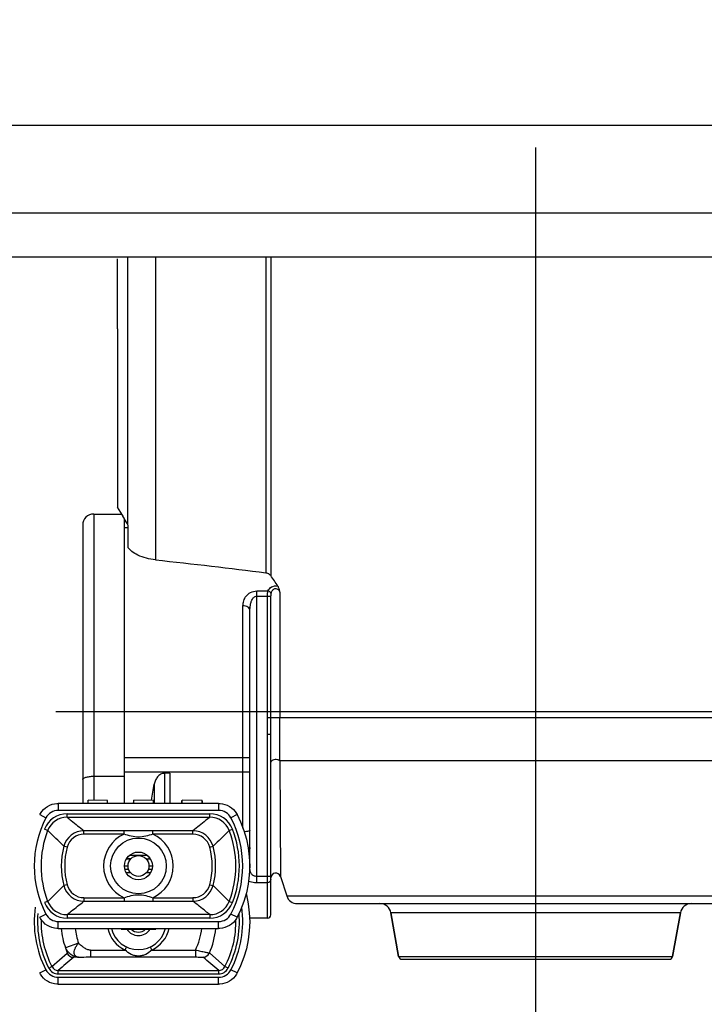
# Model space of a CAD drawing. Units: inches. Extents: x 0 to 296, y 0 to 229.
# Drawn here: x 220 to 222, y 178 to 180 of the extents above; entities that cross this region are included whole.
import ezdxf

# ---------------------------------------------------------------- set-up
doc = ezdxf.new("R2010")
doc.units = ezdxf.units.IN
doc.header["$LTSCALE"] = 5
doc.linetypes.add('CENTER', pattern=[2, 1.25, -0.25, 0.25, -0.25])
for name, color, linetype in [('BESCHRIFTUG', 7, 'Continuous'), ('BESCHRIFTUNG', 7, 'Continuous'), ('BEZUGSACHSEN', 7, 'Continuous'), ('FASEN', 7, 'Continuous'), ('RUNDUNGEN', 7, 'Continuous')]:
    doc.layers.add(name, color=color, linetype=linetype)
doc.layers.add('DIMS', color=1, linetype='Continuous', lineweight=9)
doc.styles.add('SansSerif', font='sanss___.ttf', dxfattribs={"height": 2})
doc.dimstyles.new('METRIC', dxfattribs={"dimtxt": 2, "dimasz": 2, "dimexe": 1, "dimexo": 1, "dimgap": 1, "dimtad": 1, "dimtoh": 1, "dimzin": 12, "dimdsep": 46, "dimlunit": 5, "dimtxsty": 'SansSerif', "dimcen": 0, "dimclrd": 1, "dimclre": 256, "dimclrt": 4, "dimaunit": 1, "dimadec": 0, "dimazin": 2, "dimtp": 0.5, "dimtm": -0.5, "dimtfac": 0.71, "dimtofl": 0, "dimtmove": 0, "dimatfit": 3, "dimfxl": 1, "dimtfill": 1, "dimfrac": 1, "dimtolj": 1, "dimtzin": 7, "dimlwd": -1, "dimlwe": -1, "dimarcsym": 1})

# ---------------------------------------------------------------- blocks, each defined once
blk = doc.blocks.new('*D21')
at = {"layer": 'Defpoints', "color": 0, "transparency": 16777216}
for p in [(218.5654, 200.9839), (220.8566, 176.4839), (231.9531, 176.4839)]:
    blk.add_point(p, dxfattribs=at)
at = {"layer": 'DIMS', "linetype": 'ByBlock', "transparency": 16777216}
for p, q in [((219.5654, 200.9839), (232.9531, 200.9839)), ((221.8566, 176.4839), (232.9531, 176.4839))]:
    blk.add_line(p, q, dxfattribs=at)
at = {"layer": 'DIMS', "color": 1, "linetype": 'ByBlock', "transparency": 16777216}
blk.add_line((231.9531, 198.9839), (231.9531, 178.4839), dxfattribs=at)
at = {"layer": 'DIMS', "color": 1, "transparency": 16777216}
for points in [[(231.6197, 198.9839), (232.2864, 198.9839), (231.9531, 200.9839)], [(231.6197, 178.4839), (232.2864, 178.4839), (231.9531, 176.4839)]]:
    blk.add_solid(points, dxfattribs=at)
at = {"layer": 'DIMS', "color": 4, "transparency": 16777216, "insert": (229.572, 188.7339), "char_height": 2, "attachment_point": 5, "rotation": 90, "style": 'SansSerif', "bg_fill": 3, "box_fill_scale": 1.1, "bg_fill_color": 256, "bg_fill_true_color": 13158600, "bg_fill_transparency": 0}
blk.add_mtext('\\A1;24{\\H0.710000x;\\S1#2;}', dxfattribs=at)

msp = doc.modelspace()

# ---------------------------------------------------------------- linework, layer by layer
at = {"color": 6, "linetype": 'Continuous'}
for p, q in [((218.7932, 180.171), (223.557, 180.171)), ((218.7933, 179.9741), (223.557, 179.9741)), ((219.6003, 179.8757), (222.7499, 179.8757))]:
    msp.add_line(p, q, dxfattribs=at)

# ---------------------------------------------------------------- next in the draw order: dimensions: what is measured, and where the dimension line sits
at = {"layer": 'DIMS'}
dim = msp.add_linear_dim(base=(231.9531, 176.4839), p1=(218.5654, 200.9839), p2=(220.8566, 176.4839), angle=90, dimstyle='METRIC', override={"dimscale": 0, "dimtix": 0, "dimtofl": 0, "dimtmove": 0, "dimatfit": 3}, dxfattribs=at)
dim.commit()
dim.dimension.update_dxf_attribs({"geometry": '*D21', "text_midpoint": (229.572, 188.7339)})

# ---------------------------------------------------------------- next in the draw order: linework, layer by layer
at = {"color": 7, "linetype": 'Continuous'}
for p, q in [((220.2376, 179.7145), (220.2376, 179.3144)), ((220.1845, 179.2989), (220.2469, 179.2989)), ((220.2484, 179.2962), (220.2376, 179.3145)), ((220.2376, 179.3145), (220.2377, 179.3144)), ((220.2499, 179.2938), (220.2484, 179.2962)), ((220.2532, 178.7109), (220.2532, 179.288)), ((220.261, 179.2748), (220.261, 179.224)), ((220.261, 179.2676), (220.2532, 179.2676)), ((220.3548, 178.7176), (220.3548, 178.6501)), ((220.261, 178.5255), (220.261, 178.5304)), ((220.6027, 178.4865), (220.6169, 178.4427)), ((220.5735, 178.3926), (220.5336, 178.3926))]:
    msp.add_line(p, q, dxfattribs=at)
for radius in [0.0625, 0.0312, 0.0234]:
    msp.add_circle((220.2845, 178.5098), radius, dxfattribs=at)
for centre, radius, start, end in [((218.4155, 178.2195), 2.1258, 29.8317, 30.3564), ((220.2845, 178.3848), 0.0625, 194.1477, 345.8523), ((220.2845, 178.3848), 0.0312, 212.8407, 327.1593), ((220.2845, 178.3848), 0.0234, 226.2786, 313.7214)]:
    msp.add_arc(centre, radius, start, end, dxfattribs=at)
for points, start_tangent, end_tangent in [([(220.261, 179.2748), (220.2596, 179.277)], (-0.001526, 0.002037), (-0.001266, 0.002208)), ([(220.3224, 179.196), (220.2832, 179.2068), (220.2697, 179.2152), (220.261, 179.224)], (-0.068522, 0.007134), (-0.038602, 0.057061))]:
    msp.add_spline(points, degree=3, dxfattribs=dict(at, start_tangent=start_tangent, end_tangent=end_tangent))
at = {"layer": 'BESCHRIFTUG', "color": 7, "linetype": 'Continuous'}
msp.add_line((220.2671, 178.5255), (220.2575, 178.5256), dxfattribs=at)
at = {"layer": 'BESCHRIFTUNG', "color": 7, "linetype": 'Continuous'}
for p, q in [((220.2152, 178.6568), (220.1715, 178.6572)), ((220.1715, 178.6501), (220.1715, 178.6572)), ((220.2152, 178.6501), (220.2152, 178.6568)), ((220.3179, 178.6569), (220.2741, 178.6572)), ((220.2741, 178.6501), (220.2741, 178.6572)), ((220.3179, 178.6501), (220.3179, 178.6569)), ((220.3815, 178.6501), (220.3815, 178.6558)), ((220.4273, 178.6568), (220.3824, 178.6572)), ((220.3824, 178.6501), (220.3824, 178.6572)), ((220.4273, 178.6501), (220.4273, 178.6568)), ((220.4282, 178.6501), (220.4282, 178.6558)), ((220.1705, 178.6501), (220.1705, 178.651)), ((220.2162, 178.6501), (220.2162, 178.651)), ((220.2732, 178.6501), (220.2732, 178.6517)), ((220.3188, 178.6501), (220.3188, 178.6517)), ((220.2454, 178.3695), (220.2454, 178.3679)), ((220.2454, 178.3679), (220.3235, 178.3679)), ((220.3235, 178.3695), (220.3235, 178.3679))]:
    msp.add_line(p, q, dxfattribs=at)
for points, start_tangent, end_tangent in [([(220.3817, 178.6558), (220.3816, 178.6558), (220.3815, 178.6558)], (-0.000212, -0.000037), (0, -0.000215)), ([(220.3824, 178.6559), (220.3822, 178.6559), (220.3817, 178.6558)], (-0.000719, -0.000053), (-0.000711, -0.000125)), ([(220.4282, 178.6558), (220.4282, 178.6558), (220.428, 178.6558), (220.4277, 178.6559), (220.4273, 178.6559)], (0, 0.000966), (-0.000964, 0.000069)), ([(220.1708, 178.6511), (220.1707, 178.6511), (220.1705, 178.651)], (-0.000216, -0.000037), (0, -0.000219)), ([(220.2162, 178.651), (220.2161, 178.6511), (220.2159, 178.6511), (220.2152, 178.6512)], (0, 0.000943), (-0.00094, 0.000072)), ([(220.2734, 178.6517), (220.2733, 178.6517), (220.2732, 178.6517)], (-0.000206, -0.000033), (0, -0.000208)), ([(220.2741, 178.6518), (220.2739, 178.6518), (220.2734, 178.6517)], (-0.000702, -0.000048), (-0.000695, -0.00011)), ([(220.3188, 178.6517), (220.3188, 178.6517), (220.3186, 178.6517), (220.3183, 178.6518), (220.3179, 178.6518)], (0, 0.000938), (-0.000936, 0.000065))]:
    msp.add_spline(points, degree=3, dxfattribs=dict(at, start_tangent=start_tangent, end_tangent=end_tangent))
at = {"layer": 'BEZUGSACHSEN', "color": 2, "linetype": 'CENTER'}
for p, q in [((221.1751, 180.1208), (221.1751, 177.9786)), ((222.222, 178.8551), (220.0993, 178.8551))]:
    msp.add_line(p, q, dxfattribs=at)
at = {"layer": 'BEZUGSACHSEN', "color": 7, "linetype": 'Continuous'}
for p, q in [((220.305, 178.5333), (220.2639, 178.5333)), ((220.8679, 178.3069), (220.8506, 178.4048)), ((221.4823, 178.3069), (221.4996, 178.4048))]:
    msp.add_line(p, q, dxfattribs=at)
at = {"layer": 'FASEN', "color": 7, "linetype": 'Continuous'}
for p, q in [((220.2532, 178.6501), (220.2532, 178.7109)), ((220.3079, 178.5304), (220.3079, 178.5251))]:
    msp.add_line(p, q, dxfattribs=at)
at = {"layer": 'RUNDUNGEN', "color": 7, "linetype": 'Continuous'}
for p, q in [((220.2376, 179.7145), (220.2376, 179.8708)), ((220.1595, 179.2739), (220.1595, 178.6501)), ((220.5345, 178.502), (220.5345, 179.0827)), ((220.5814, 178.4004), (220.5814, 178.8047)), ((220.1845, 178.7109), (220.2532, 178.7109)), ((220.3548, 178.7176), (220.3427, 178.7176)), ((220.3139, 178.6569), (220.314, 178.6575)), ((220.4643, 178.6501), (220.1047, 178.6501)), ((220.2667, 178.5251), (220.2572, 178.5251)), ((220.3117, 178.5251), (220.3022, 178.5251)), ((220.6407, 178.4254), (221.7111, 178.4254)), ((220.8506, 178.4048), (220.8679, 178.3069)), ((221.4996, 178.4048), (221.4823, 178.3069)), ((220.1047, 178.3695), (220.4643, 178.3695)), ((221.4746, 178.3004), (220.8756, 178.3004)), ((220.1047, 178.2445), (220.4643, 178.2445))]:
    msp.add_line(p, q, dxfattribs=at)
at = {"layer": 'RUNDUNGEN', "color": 9, "linetype": 'Continuous'}
for p, q in [((220.2596, 179.8757), (220.2596, 179.277)), ((220.3224, 179.8757), (220.3224, 179.196)), ((220.57, 179.8757), (220.57, 179.1672)), ((220.5811, 179.8757), (220.5811, 179.1611)), ((220.1845, 179.2989), (220.1845, 178.6571)), ((220.5501, 179.1264), (220.5748, 179.1264)), ((220.5501, 178.4721), (220.5501, 179.1264)), ((220.6016, 179.1237), (220.6016, 178.8421)), ((220.5501, 179.1151), (220.5816, 179.1151)), ((220.574, 178.8421), (220.574, 179.1151)), ((220.5816, 178.8421), (220.5816, 179.1151)), ((220.5189, 178.5948), (220.5189, 179.0931)), ((221.6997, 178.8421), (220.574, 178.8421)), ((220.5814, 178.8047), (220.5735, 178.8047)), ((220.5735, 178.3926), (220.5735, 178.8047)), ((220.5345, 178.752), (220.2532, 178.752)), ((221.6811, 178.7456), (220.6014, 178.7456)), ((220.6014, 178.7456), (220.6027, 178.4865)), ((220.2532, 178.7208), (220.5345, 178.7208)), ((220.3427, 178.7176), (220.3427, 178.6501)), ((220.32, 178.6932), (220.32, 178.6501)), ((220.1047, 178.6501), (220.1047, 178.6345)), ((220.4643, 178.6345), (220.1047, 178.6345)), ((220.4643, 178.6501), (220.4643, 178.6345)), ((220.0631, 178.6248), (220.077, 178.6176)), ((220.1246, 178.6268), (220.4444, 178.6268)), ((220.1246, 178.619), (220.1246, 178.6268)), ((220.1246, 178.619), (220.4444, 178.619)), ((220.4444, 178.619), (220.4444, 178.6268)), ((220.5059, 178.6248), (220.492, 178.6176)), ((220.0809, 178.5892), (220.0737, 178.592)), ((220.2523, 178.5888), (220.1623, 178.5888)), ((220.1623, 178.581), (220.1623, 178.5888)), ((220.2523, 178.581), (220.2523, 178.5888)), ((220.4066, 178.5888), (220.3167, 178.5888)), ((220.3167, 178.581), (220.3167, 178.5888)), ((220.4066, 178.581), (220.4066, 178.5888)), ((220.488, 178.5892), (220.4953, 178.592)), ((220.2523, 178.581), (220.1623, 178.581)), ((220.4066, 178.581), (220.3167, 178.581)), ((220.1246, 178.5519), (220.117, 178.5539)), ((220.4444, 178.5519), (220.4519, 178.5539)), ((220.2611, 178.5095), (220.2532, 178.5095)), ((220.2625, 178.5018), (220.2543, 178.5018)), ((220.3147, 178.5018), (220.3065, 178.5018)), ((220.3157, 178.5095), (220.3079, 178.5095)), ((220.2672, 178.494), (220.2575, 178.494)), ((220.3114, 178.494), (220.3018, 178.494)), ((220.5814, 178.4862), (220.5501, 178.4862)), ((220.1246, 178.4678), (220.117, 178.4658)), ((220.4444, 178.4678), (220.4519, 178.4658)), ((220.5735, 178.4721), (220.5501, 178.4721)), ((220.1623, 178.4386), (220.2523, 178.4386)), ((220.1623, 178.4386), (220.1623, 178.4308)), ((220.2523, 178.4386), (220.2523, 178.4308)), ((220.3167, 178.4386), (220.4066, 178.4386)), ((220.3167, 178.4386), (220.3167, 178.4308)), ((220.4066, 178.4386), (220.4066, 178.4308)), ((220.6169, 178.4427), (221.7266, 178.4427)), ((220.0809, 178.4304), (220.0737, 178.4276)), ((220.1623, 178.4308), (220.2523, 178.4308)), ((220.3167, 178.4308), (220.4066, 178.4308)), ((220.488, 178.4304), (220.4953, 178.4276)), ((220.0631, 178.3948), (220.077, 178.402)), ((220.4444, 178.4006), (220.1246, 178.4006)), ((220.1246, 178.4006), (220.1246, 178.3928)), ((220.4444, 178.3928), (220.1246, 178.3928)), ((220.4444, 178.4006), (220.4444, 178.3928)), ((220.5059, 178.3948), (220.492, 178.402)), ((221.4996, 178.4048), (220.8506, 178.4048)), ((220.1047, 178.3852), (220.4643, 178.3852)), ((220.1047, 178.3695), (220.1047, 178.3852)), ((220.4643, 178.3695), (220.4643, 178.3852)), ((220.1502, 178.3366), (220.1208, 178.326)), ((220.2544, 178.3213), (220.2577, 178.3283)), ((220.3146, 178.3213), (220.3113, 178.3283)), ((220.0906, 178.284), (220.1248, 178.3142)), ((220.1781, 178.3213), (220.2544, 178.3213)), ((220.1781, 178.3057), (220.1781, 178.3213)), ((220.1781, 178.3057), (220.4122, 178.3057)), ((220.3146, 178.3213), (220.4122, 178.3213)), ((220.4122, 178.3213), (220.4122, 178.3057)), ((220.4783, 178.284), (220.4436, 178.3147)), ((220.8679, 178.3069), (221.4823, 178.3069)), ((220.0837, 178.2804), (220.0906, 178.284)), ((220.4853, 178.2804), (220.4783, 178.284)), ((220.0631, 178.2698), (220.077, 178.277)), ((220.1045, 178.2756), (220.4645, 178.2756)), ((220.1045, 178.2678), (220.1045, 178.2756)), ((220.1045, 178.2678), (220.4645, 178.2678)), ((220.1047, 178.2602), (220.4643, 178.2602)), ((220.1047, 178.2445), (220.1047, 178.2602)), ((220.4643, 178.2445), (220.4643, 178.2602)), ((220.4645, 178.2678), (220.4645, 178.2756)), ((220.5059, 178.2698), (220.492, 178.277))]:
    msp.add_line(p, q, dxfattribs=at)
at = {"layer": 'RUNDUNGEN', "color": 7, "linetype": 'Continuous'}
for points in [[(220.0631, 178.6248), (220.0647, 178.6276), (220.0679, 178.6322), (220.0716, 178.6364), (220.0758, 178.6402), (220.0805, 178.6434), (220.0855, 178.646), (220.0907, 178.648), (220.0962, 178.6493), (220.1018, 178.65), (220.1047, 178.6501)], [(220.4643, 178.6501), (220.4674, 178.65), (220.473, 178.6493), (220.4785, 178.6479), (220.4837, 178.6459), (220.4887, 178.6432), (220.4933, 178.64), (220.4975, 178.6363), (220.5012, 178.632), (220.5044, 178.6274), (220.5059, 178.6248)], [(220.5059, 178.6248), (220.5136, 178.6086), (220.5209, 178.5896), (220.5266, 178.5701), (220.5307, 178.5502), (220.5331, 178.53), (220.534, 178.5097), (220.5331, 178.4894), (220.5306, 178.4692), (220.5265, 178.4493), (220.5208, 178.4298), (220.5135, 178.4109), (220.5059, 178.3948)], [(220.5259, 178.4473), (220.5266, 178.4451), (220.5307, 178.4252), (220.5331, 178.405), (220.534, 178.3847), (220.5331, 178.3644), (220.5306, 178.3442), (220.5265, 178.3243), (220.5208, 178.3049), (220.5135, 178.2859), (220.5059, 178.2698)], [(220.1047, 178.3695), (220.1016, 178.3696), (220.096, 178.3704), (220.0905, 178.3717), (220.0853, 178.3738), (220.0803, 178.3764), (220.0757, 178.3796), (220.0715, 178.3834), (220.0677, 178.3876), (220.0645, 178.3922), (220.0631, 178.3948)], [(220.5059, 178.3948), (220.5043, 178.392), (220.5011, 178.3874), (220.4973, 178.3832), (220.4931, 178.3795), (220.4885, 178.3763), (220.4835, 178.3737), (220.4782, 178.3717), (220.4728, 178.3703), (220.4672, 178.3696), (220.4643, 178.3695)], [(220.1047, 178.2445), (220.1016, 178.2446), (220.096, 178.2454), (220.0905, 178.2467), (220.0853, 178.2488), (220.0803, 178.2514), (220.0757, 178.2546), (220.0715, 178.2584), (220.0677, 178.2626), (220.0645, 178.2672), (220.0631, 178.2698)], [(220.5059, 178.2698), (220.5043, 178.267), (220.5011, 178.2624), (220.4973, 178.2582), (220.4931, 178.2545), (220.4885, 178.2513), (220.4835, 178.2487), (220.4782, 178.2467), (220.4728, 178.2453), (220.4672, 178.2446), (220.4643, 178.2445)]]:
    msp.add_lwpolyline(points, dxfattribs=at)
for centre, radius, start, end in [((220.1845, 179.2739), 0.025, 90, 180), ((219.0217, 178.0868), 1.8936, 33.6879, 34.564), ((220.5923, 178.4831), 0.0109, 17.997, 180.0031), ((220.6407, 178.4504), 0.025, 198, 270), ((220.826, 178.4004), 0.025, 10, 90), ((221.5242, 178.4004), 0.025, 90, 170), ((220.5735, 178.4004), 0.00781, 270, 359.9999), ((220.8756, 178.3083), 0.00781, 190, 270), ((221.4746, 178.3083), 0.00781, 270, 350)]:
    msp.add_arc(centre, radius, start, end, dxfattribs=at)
at = {"layer": 'RUNDUNGEN', "color": 9, "linetype": 'Continuous'}
for centre, radius, start, end in [((201.9206, 178.8415), 18.6811, 359.70584, 0.00202), ((220.1047, 178.6032), 0.0312, 89.9932, 152.5404), ((220.4643, 178.6032), 0.0312, 27.4595, 90.0069), ((220.2845, 178.5098), 0.2338, 152.5444, 207.4556), ((220.1246, 178.5722), 0.0547, 89.9911, 158.679), ((220.1246, 178.5722), 0.0469, 89.9816, 158.6816), ((220.4444, 178.5722), 0.0547, 21.3209, 90.009), ((220.4444, 178.5722), 0.0469, 21.3183, 90.0184), ((220.2845, 178.5098), 0.2338, 332.5444, 27.4556), ((220.2844, 178.5098), 0.2184, 158.6918, 201.3082), ((218.6251, 177.0663), 2.1069, 44.9154, 46.2891), ((220.1623, 178.5419), 0.0469, 89.9968, 165.2679), ((220.4066, 178.5419), 0.0469, 14.7323, 90.0036), ((221.9436, 177.0666), 2.1064, 133.7108, 135.0848), ((220.2845, 178.5098), 0.2184, 338.6918, 21.3082), ((220.2845, 178.5098), 0.2263, 338.6923, 21.3077), ((220.1623, 178.5419), 0.039, 89.9887, 165.2694), ((220.2845, 178.5098), 0.0781, 114.3578, 245.6422), ((220.2845, 178.5098), 0.0781, 294.3578, 65.6422), ((220.4066, 178.5419), 0.039, 14.7307, 90.0114), ((220.2845, 178.5098), 0.1731, 165.2636, 194.7364), ((220.2845, 178.5098), 0.1654, 165.2697, 194.7303), ((220.2844, 178.5098), 0.1654, 345.2697, 14.7303), ((220.2845, 178.5098), 0.1731, 345.2636, 14.7364), ((218.6254, 179.953), 2.1064, 313.7108, 315.0848), ((220.1623, 178.4777), 0.0469, 194.7323, 270.0036), ((220.1623, 178.4777), 0.039, 194.7307, 270.0114), ((220.4066, 178.4777), 0.039, 269.9887, 345.2694), ((220.4066, 178.4777), 0.0469, 269.9968, 345.2679), ((221.9439, 179.9534), 2.1069, 224.9154, 226.2891), ((220.2845, 178.3848), 0.2338, 172.0357, 207.4557), ((220.1246, 178.4475), 0.0547, 201.3209, 270.009), ((220.1246, 178.4475), 0.0469, 201.3183, 270.0184), ((220.4444, 178.4475), 0.0469, 269.9816, 338.6817), ((220.4444, 178.4475), 0.0547, 269.9911, 338.679), ((220.2845, 178.3848), 0.2338, 332.5443, 7.9659), ((220.1047, 178.4164), 0.0312, 207.4595, 270.0069), ((220.4643, 178.4164), 0.0312, 269.9932, 332.5404), ((220.2862, 178.3852), 0.1756, 185.1225, 199.6909), ((220.2859, 178.3852), 0.1441, 186.2216, 199.6969), ((220.2845, 178.3848), 0.0703, 192.5533, 244.6272), ((220.2845, 178.3848), 0.0703, 295.3728, 347.4482), ((220.2841, 178.3849), 0.1431, 333.5951, 353.8298), ((220.2836, 178.385), 0.1748, 336.2577, 354.9135), ((223.3524, 174.4685), 5.0043, 129.9489, 130.4677), ((220.1391, 178.3205), 0.0156, 203.8532, 269.9506), ((220.4293, 178.321), 0.0156, 270.0435, 336.217), ((217.2439, 174.5008), 4.962, 49.5298, 50.0613), ((220.1045, 178.2912), 0.0234, 207.4798, 270.0024), ((220.1045, 178.2912), 0.0156, 207.4814, 270.0213), ((220.4645, 178.2912), 0.0156, 269.974, 332.5263), ((220.4645, 178.2912), 0.0234, 269.9966, 332.5212), ((220.1047, 178.2914), 0.0312, 207.4595, 270.0069), ((220.4643, 178.2914), 0.0312, 269.9932, 332.5404)]:
    msp.add_arc(centre, radius, start, end, dxfattribs=at)
at = {"layer": 'RUNDUNGEN', "color": 7, "linetype": 'Continuous', "extrusion": (0, 0, -1)}
msp.add_ellipse((218.8356, 178.752), major_axis=(2.9243, 0), ratio=0.176327, start_param=-1.037445, end_param=-0.935899, dxfattribs=at)
at = {"layer": 'RUNDUNGEN', "color": 7, "linetype": 'Continuous'}
for points, start_tangent, end_tangent in [([(220.57, 179.1672), (220.5736, 179.1663), (220.5811, 179.1611)], (0.012753, -0.001656), (0.007294, -0.010592)), ([(220.6016, 179.1237), (220.5999, 179.131), (220.5973, 179.1371)], (-0.002775, 0.013836), (-0.007831, 0.01174)), ([(220.1595, 178.7034), (220.1599, 178.7049), (220.1613, 178.7063), (220.1635, 178.7076), (220.1665, 178.7087), (220.1702, 178.7096), (220.1746, 178.7103), (220.1845, 178.7109)], (0, 0.027417), (0.027417, 0)), ([(220.3427, 178.7176), (220.334, 178.7153), (220.3272, 178.7095), (220.3226, 178.7018), (220.32, 178.6932)], (-0.035842, 0), (-0.006483, -0.035251)), ([(220.314, 178.6575), (220.32, 178.6932)], (0.005386, 0.035852), (0.006558, 0.035656))]:
    msp.add_spline(points, degree=3, dxfattribs=dict(at, start_tangent=start_tangent, end_tangent=end_tangent))
at = {"layer": 'RUNDUNGEN', "color": 9, "linetype": 'Continuous'}
for points, start_tangent, end_tangent in [([(220.5189, 179.0931), (220.5205, 179.1044), (220.5258, 179.1148), (220.5358, 179.123), (220.5501, 179.1264)], (0.000001, 0.050775), (0.050775, 0.000003)), ([(220.574, 179.1151), (220.5742, 179.1213), (220.5748, 179.1264)], (0, 0.011381), (0.002244, 0.011158)), ([(220.5748, 179.1264), (220.5827, 179.1353), (220.5973, 179.1371)], (0.009748, 0.024785), (0.025835, -0.006471)), ([(220.5821, 179.1208), (220.5811, 179.1227), (220.5748, 179.1264)], (-0.00284, 0.009065), (-0.009334, 0.001764)), ([(220.5816, 179.1151), (220.5817, 179.1166), (220.5821, 179.1208)], (0, 0.005694), (0.001293, 0.005545)), ([(220.5821, 179.1208), (220.5847, 179.1272), (220.5905, 179.1317), (220.5945, 179.1315), (220.5978, 179.1296), (220.6001, 179.1268), (220.6016, 179.1237)], (0.006616, 0.028374), (0.010417, -0.027209)), ([(220.5345, 179.0827), (220.5351, 179.0923), (220.5365, 179.0994), (220.539, 179.1061), (220.5432, 179.112), (220.5463, 179.1142), (220.5501, 179.1151)], (0, 0.038943), (0.038943, 0.000002)), ([(220.5345, 179.0827), (220.5333, 179.0867), (220.5299, 179.09), (220.5248, 179.0923), (220.5189, 179.0931)], (0, 0.020469), (-0.020469, 0)), ([(220.5735, 178.8047), (220.574, 178.8421)], (0.000002, 0.037456), (0.000006, 0.037456)), ([(220.5814, 178.8047), (220.5816, 178.8421)], (0, 0.037453), (0.000002, 0.037453)), ([(220.6014, 178.7456), (220.599, 178.747), (220.596, 178.7479), (220.5908, 178.7482), (220.586, 178.7471), (220.5826, 178.745), (220.5814, 178.7422)], (-0.017802, 0.014777), (0, -0.023136)), ([(220.1246, 178.619), (220.1339, 178.6115), (220.1623, 178.5888)], (0.037412, -0.030639), (0.03819, -0.029663)), ([(220.4444, 178.619), (220.4351, 178.6115), (220.4066, 178.5888)], (-0.037412, -0.030639), (-0.03819, -0.029663)), ([(220.3167, 178.5888), (220.2845, 178.5889), (220.2523, 178.5888)], (-0.064443, 0.000012), (-0.064443, -0.000012)), ([(220.5345, 178.5903), (220.5336, 178.5889), (220.5309, 178.5877), (220.5218, 178.5863)], (0, -0.013762), (-0.013744, -0.000696)), ([(220.3167, 178.581), (220.2845, 178.5742), (220.2523, 178.581)], (-0.062685, -0.02017), (-0.062685, 0.02017)), ([(220.5345, 178.5509), (220.5343, 178.5489), (220.5315, 178.5434)], (0, -0.008164), (-0.005387, -0.006134)), ([(220.5345, 178.502), (220.5335, 178.4971)], (0, -0.00498), (-0.001957, -0.004579)), ([(220.5501, 178.4862), (220.5431, 178.4878), (220.5381, 178.4917), (220.5345, 178.502)], (-0.024445, 0.000007), (0.000002, 0.024445)), ([(220.5814, 178.4792), (220.5791, 178.4742), (220.5735, 178.4721)], (0, -0.011382), (-0.011382, 0)), ([(220.5501, 178.4721), (220.545, 178.4723), (220.5313, 178.4752)], (-0.019074, 0.000009), (-0.017864, 0.006688)), ([(220.2523, 178.4386), (220.2845, 178.4454), (220.3167, 178.4386)], (0.062685, 0.02017), (0.062685, -0.02017)), ([(220.1246, 178.4006), (220.1339, 178.4082), (220.1623, 178.4308)], (0.037412, 0.030639), (0.03819, 0.029663)), ([(220.2523, 178.4308), (220.2845, 178.4307), (220.3167, 178.4308)], (0.064443, -0.000012), (0.064443, 0.000012)), ([(220.4444, 178.4006), (220.4351, 178.4082), (220.4066, 178.4308)], (-0.037412, 0.030639), (-0.03819, 0.029663)), ([(220.059, 178.4034), (220.0627, 178.3402), (220.0837, 178.2804)], (-0.010474, -0.12621), (0.058418, -0.112365)), ([(220.0661, 178.3899), (220.0717, 178.3354), (220.0906, 178.284)], (-0.002574, -0.109479), (0.050518, -0.097161)), ([(220.4783, 178.284), (220.4973, 178.3354), (220.5029, 178.3899)], (0.050514, 0.097155), (-0.002571, 0.109473)), ([(220.4853, 178.2804), (220.5063, 178.3401), (220.51, 178.4034)], (0.05841, 0.11235), (-0.010464, 0.126194)), ([(220.1208, 178.326), (220.1255, 178.3188), (220.133, 178.312), (220.1419, 178.3072), (220.1502, 178.3053)], (0.013733, -0.034793), (0.037395, -0.000852)), ([(220.1208, 178.326), (220.1223, 178.3217), (220.123, 178.3198), (220.1236, 178.318), (220.1242, 178.3165), (220.1246, 178.3153), (220.1247, 178.3148), (220.1248, 178.3145), (220.1248, 178.3143), (220.1248, 178.3142)], (0.003884, -0.011897), (-0.009827, -0.007751)), ([(220.1502, 178.3053), (220.1462, 178.3061), (220.143, 178.3082), (220.1411, 178.3115), (220.1404, 178.3158), (220.1411, 178.3208), (220.143, 178.3262), (220.1462, 178.3315), (220.1502, 178.3366)], (-0.03952, 0.001034), (0.025596, 0.030129)), ([(220.1502, 178.3366), (220.1565, 178.3313), (220.1631, 178.3263), (220.1703, 178.3227), (220.1781, 178.3213)], (0.024692, -0.020973), (0.032397, 0.000001)), ([(220.1502, 178.3053), (220.146, 178.3052), (220.1441, 178.3052), (220.1425, 178.3051), (220.1411, 178.3051), (220.1401, 178.305), (220.1394, 178.3049), (220.1391, 178.3049)], (-0.011138, -0.000241), (-0.008509, -0.007192)), ([(220.1502, 178.3053), (220.1568, 178.3055), (220.1781, 178.3057)], (0.02782, 0.000525), (0.027825, 0)), ([(220.3146, 178.3213), (220.3007, 178.3115), (220.293, 178.3088), (220.2845, 178.3077), (220.276, 178.3088), (220.2682, 178.3115), (220.2544, 178.3213)], (-0.048947, -0.046511), (-0.048947, 0.046511)), ([(220.4122, 178.3213), (220.4239, 178.3188), (220.4292, 178.3177), (220.4339, 178.3167), (220.4379, 178.3159), (220.4409, 178.3153), (220.442, 178.3151), (220.4428, 178.3149), (220.4434, 178.3147), (220.4436, 178.3147)], (0.031313, -0.006936), (0.026856, -0.017532)), ([(220.4122, 178.3057), (220.4184, 178.3056), (220.4213, 178.3056), (220.4239, 178.3056), (220.4261, 178.3055), (220.4278, 178.3055), (220.4284, 178.3054), (220.4289, 178.3054), (220.4292, 178.3054), (220.4293, 178.3053)], (0.017098, 0), (0.013256, -0.010798))]:
    msp.add_spline(points, degree=3, dxfattribs=dict(at, start_tangent=start_tangent, end_tangent=end_tangent))

doc.saveas('drawing.dxf')
